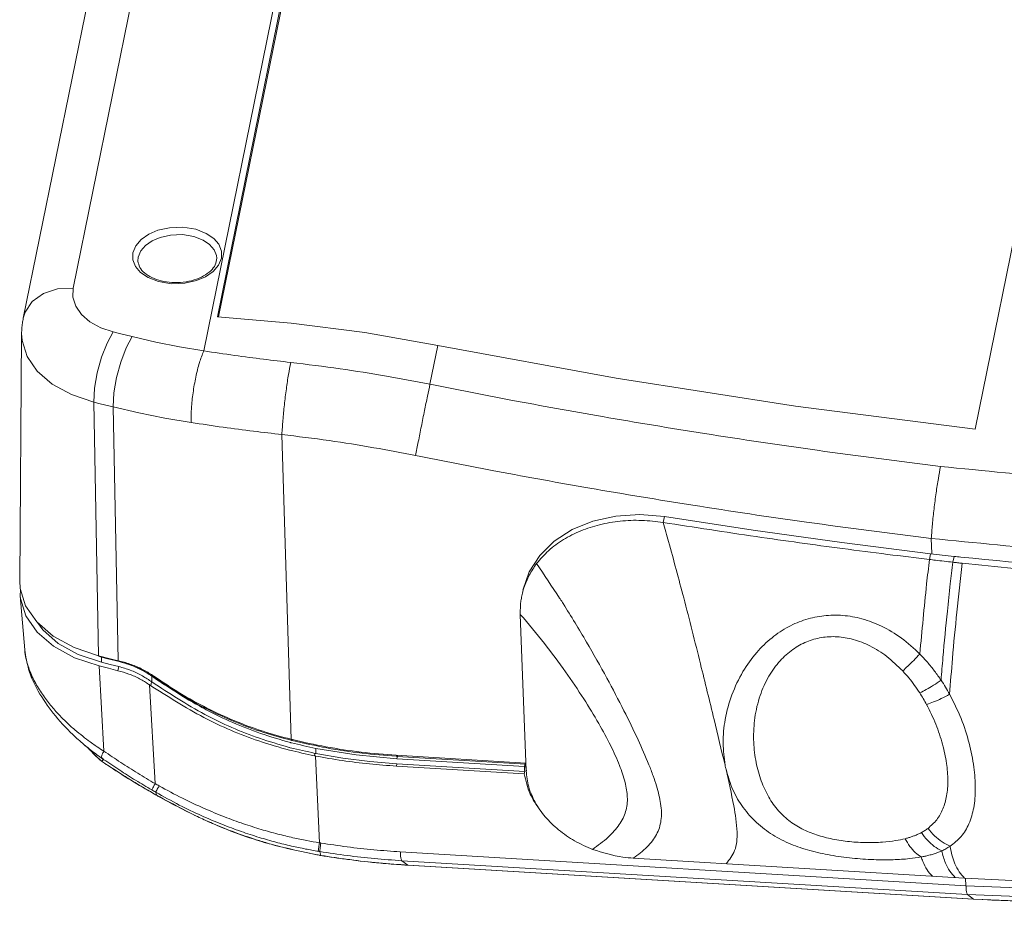
# Model space of a CAD drawing. Extents: x 438 to 2222, y -641 to 589.
# Drawn here: x 983 to 1058, y -499 to -431 of the extents above; entities that cross this region are included whole.
import ezdxf

# ---------------------------------------------------------------- set-up
doc = ezdxf.new("R2010")
doc.units = 0
doc.header["$LTSCALE"] = 30.734
doc.header["$MEASUREMENT"] = 0
doc.layers.get('0').update_dxf_attribs({"linetype": 'CONTINUOUS', "lineweight": 9})

msp = doc.modelspace()

# ---------------------------------------------------------------- linework, layer by layer
at = {"color": 7, "linetype": 'Continuous'}
for p, q in [((996.889, -456.269), (1009.535, -394.123)), ((997.931, -453.665), (1009.505, -396.79)), ((998.021, -453.683), (1009.52, -397.176)), ((986.952, -451.481), (997.913, -397.617)), ((983.148, -453.774), (994.109, -399.91)), ((1067.19, -405.349), (1055.616, -462.225)), ((997.876, -449.199), (997.876, -449.2)), ((995.442, -451.115), (994.429, -451.151)), ((982.877, -473.768), (983.025, -454.944)), ((1014.117, -458.81), (1014.719, -455.848)), ((988.89, -479.477), (988.526, -460.167)), ((989.998, -460.534), (990.369, -479.846)), ((1002.84, -462.63), (1003.551, -485.836)), ((1031.963, -468.884), (1031.873, -469.326)), ((1052.32, -471.7), (1052.284, -470.543)), ((1052.232, -471.702), (1052.142, -472.145)), ((1054.017, -471.911), (1053.927, -472.353)), ((982.878, -473.772), (982.914, -474.344)), ((982.947, -474.45), (982.92, -474.905)), ((983.261, -479.031), (982.92, -474.903)), ((1021.437, -488.225), (1020.993, -476.321)), ((987.026, -478.847), (988.89, -479.477)), ((987.055, -479.62), (988.919, -480.249)), ((987.337, -479.365), (989.111, -479.964)), ((988.881, -479.505), (989.096, -479.578)), ((988.89, -479.477), (989.876, -479.724)), ((989.111, -479.964), (989.096, -479.578)), ((989.096, -479.578), (989.579, -479.699)), ((989.521, -479.684), (990.546, -479.939)), ((989.876, -479.724), (990.602, -479.903)), ((988.919, -480.249), (989.287, -486.733)), ((989.111, -479.964), (989.768, -480.129)), ((989.768, -480.129), (990.427, -480.293)), ((990.362, -480.61), (990.427, -480.293)), ((990.571, -479.903), (990.572, -479.946)), ((992.932, -481.018), (992.948, -481.468)), ((993.058, -481.107), (993.072, -481.039)), ((993.193, -489.208), (992.773, -481.693)), ((992.863, -481.751), (992.924, -481.451)), ((987.769, -486.234), (987.764, -486.23)), ((1003.625, -485.834), (1003.628, -485.928)), ((1005.421, -486.529), (1005.436, -486.921)), ((988.32, -486.746), (988.336, -486.762)), ((1005.313, -487.089), (1005.35, -486.904)), ((1005.398, -487.105), (1005.692, -493.709)), ((1021.415, -487.641), (1011.549, -487.049)), ((1011.639, -487.067), (1011.588, -487.314)), ((1011.626, -487.13), (1021.418, -487.718)), ((989.109, -487.502), (989.287, -487.379)), ((989.11, -487.502), (989.113, -487.508)), ((1009.542, -487.531), (1011.603, -487.701)), ((1011.568, -487.873), (1011.603, -487.701)), ((1021.297, -488.457), (1011.568, -487.873)), ((1011.588, -487.314), (1021.303, -487.897)), ((1011.603, -487.701), (1021.333, -488.285)), ((1021.354, -487.645), (1021.303, -487.897)), ((1021.367, -487.715), (1021.458, -488.221)), ((1021.333, -488.285), (1021.297, -488.457)), ((1021.319, -488.155), (1021.333, -488.285)), ((993.237, -489.862), (993.294, -490.088)), ((993.294, -490.088), (993.297, -490.091)), ((1005.732, -494.379), (1005.797, -494.674)), ((1005.797, -494.674), (1005.8, -494.679)), ((1054.926, -496.985), (1011.858, -494.4)), ((1011.976, -495.073), (1012.442, -495.413)), ((1055.042, -497.658), (1011.976, -495.073)), ((1012.442, -495.413), (1012.459, -495.419)), ((1012.442, -495.413), (1055.502, -497.997)), ((1012.459, -495.419), (1055.519, -498.004)), ((1054.824, -496.397), (1029.598, -494.883)), ((1054.926, -496.985), (1054.9, -496.394)), ((1055.502, -497.997), (1055.042, -497.658)), ((1055.502, -497.997), (1055.519, -498.004))]:
    msp.add_line(p, q, dxfattribs=at)
for points in [[(991.697, -449.852), (991.493, -449.339), (991.498, -448.792), (991.72, -448.257), (992.135, -447.78), (992.699, -447.39), (993.404, -447.088), (994.291, -446.89), (995.304, -446.854)], [(991.88, -449.424), (991.906, -449.125), (992.102, -448.654), (992.468, -448.233), (992.965, -447.889), (993.585, -447.624), (994.366, -447.448), (995.264, -447.416)], [(995.264, -447.416), (996.129, -447.554), (996.837, -447.827), (997.337, -448.168), (997.675, -448.564), (997.855, -449.016), (997.876, -449.199)], [(995.304, -446.854), (996.279, -447.009), (997.083, -447.318), (997.652, -447.705), (998.036, -448.154), (998.24, -448.667), (998.235, -449.214)], [(998.235, -449.214), (998.013, -449.748), (997.598, -450.225), (997.034, -450.616), (996.329, -450.917), (995.442, -451.115)], [(994.429, -451.151), (993.454, -450.996), (992.65, -450.687), (992.081, -450.3), (991.697, -449.852)], [(983.148, -453.774), (983.293, -453.311), (983.839, -452.514), (984.688, -451.909), (985.759, -451.554), (986.952, -451.481)], [(990.002, -454.821), (989.045, -454.498), (988.224, -454.049), (987.579, -453.495), (987.14, -452.862), (986.928, -452.179), (986.952, -451.481)], [(997.931, -453.665), (1003.543, -454.148), (1009.145, -454.876), (1014.719, -455.848)], [(988.526, -460.167), (986.821, -459.59), (985.362, -458.792), (984.216, -457.808), (983.436, -456.684), (983.059, -455.471), (983.025, -454.944)], [(988.526, -460.167), (988.582, -459.102), (988.782, -457.926), (989.108, -456.749), (989.527, -455.681), (990.002, -454.821)], [(991.446, -455.181), (990.483, -454.942), (990.002, -454.821)], [(989.998, -460.534), (990.053, -459.469), (990.249, -458.292), (990.568, -457.113), (990.979, -456.043), (991.446, -455.181)], [(996.889, -456.269), (995.048, -455.956), (993.233, -455.593), (991.446, -455.181)], [(1014.719, -455.848), (1028.305, -458.336), (1041.943, -460.462), (1055.616, -462.225)], [(989.998, -460.534), (989.016, -460.29), (988.526, -460.167)], [(995.924, -461.718), (993.919, -461.378), (991.944, -460.983), (989.998, -460.534)], [(1031.963, -468.884), (1030.095, -468.725), (1028.259, -468.84), (1026.521, -469.227), (1024.941, -469.87), (1023.575, -470.748), (1022.473, -471.829)], [(1031.963, -468.884), (1038.711, -469.911), (1045.468, -470.851), (1052.232, -471.702)], [(1022.473, -471.829), (1021.673, -473.074), (1021.196, -474.48)], [(982.914, -474.344), (983.327, -475.669), (984.179, -476.898), (985.432, -477.974), (987.026, -478.847)], [(982.92, -474.905), (982.943, -475.117), (983.356, -476.442), (984.208, -477.671), (985.46, -478.747), (987.055, -479.62)], [(984.238, -476.949), (984.627, -477.511), (985.819, -478.534), (987.337, -479.365)], [(988.919, -480.249), (989.64, -480.43), (990.362, -480.61)], [(1011.588, -487.314), (1008.497, -487.025), (1005.421, -486.529)], [(1005.436, -486.921), (1007.484, -487.271), (1009.542, -487.531)], [(1021.303, -487.897), (1021.309, -488.026), (1021.319, -488.155)], [(1122.375, -497.196), (1099.849, -497.933), (1077.336, -497.862), (1054.926, -496.985)], [(1122.396, -497.868), (1099.896, -498.604), (1077.418, -498.533), (1055.042, -497.658)], [(1055.502, -497.997), (1077.721, -498.866), (1100.026, -498.936), (1122.346, -498.206)]]:
    msp.add_lwpolyline(points, dxfattribs=at)
for points, knots in [([(994.465, -451.061), (994.191, -451.031), (993.666, -450.974), (992.955, -450.724), (992.397, -450.378), (991.986, -449.946), (991.914, -449.592), (991.88, -449.424)], [0, 0, 0, 0, 0.8252, 1.580055, 2.235202, 2.792474, 3.299125, 3.299125, 3.299125, 3.299125]), ([(997.876, -449.2), (997.853, -449.374), (997.805, -449.74), (997.413, -450.208), (996.864, -450.6), (996.15, -450.892), (995.331, -451.069), (994.756, -451.064), (994.465, -451.061)], [0, 0, 0, 0, 0.517366, 1.088048, 1.760398, 2.53605, 3.383389, 4.255397, 4.255397, 4.255397, 4.255397]), ([(983.148, -453.774), (983.124, -453.904), (983.077, -454.162), (983.036, -454.553), (983.028, -454.814), (983.025, -454.944)], [0, 0, 0, 0, 0.394535, 0.786947, 1.178202, 1.178202, 1.178202, 1.178202]), ([(995.924, -461.718), (995.927, -461.361), (995.934, -460.604), (996.065, -459.447), (996.271, -458.283), (996.529, -457.212), (996.776, -456.564), (996.889, -456.269)], [0, 0, 0, 0, 1.070793, 2.268422, 3.487174, 4.619013, 5.565657, 5.565657, 5.565657, 5.565657]), ([(1003.51, -457.144), (1002.822, -457.063), (1001.396, -456.896), (999.188, -456.607), (997.671, -456.384), (996.889, -456.269)], [0, 0, 0, 0, 2.078223, 4.306683, 6.678895, 6.678895, 6.678895, 6.678895]), ([(1002.84, -462.63), (1002.863, -462.274), (1002.912, -461.52), (1003.029, -460.363), (1003.172, -459.192), (1003.326, -458.116), (1003.453, -457.446), (1003.51, -457.144)], [0, 0, 0, 0, 1.069607, 2.268799, 3.486031, 4.608034, 5.530663, 5.530663, 5.530663, 5.530663]), ([(1014.117, -458.81), (1013.013, -458.597), (1010.737, -458.16), (1007.201, -457.598), (1004.763, -457.298), (1003.51, -457.144)], [0, 0, 0, 0, 3.371741, 6.951482, 10.739812, 10.739812, 10.739812, 10.739812]), ([(1013.022, -464.23), (1013.09, -463.881), (1013.234, -463.14), (1013.461, -462.001), (1013.694, -460.845), (1013.912, -459.779), (1014.053, -459.111), (1014.117, -458.81)], [0, 0, 0, 0, 1.066792, 2.265315, 3.4833, 4.606656, 5.530158, 5.530158, 5.530158, 5.530158]), ([(1052.982, -465.06), (1049.852, -464.664), (1043.852, -463.904), (1035.274, -462.618), (1027.503, -461.33), (1020.537, -460.075), (1016.169, -459.214), (1014.117, -458.81)], [0, 0, 0, 0, 9.466347, 18.142401, 26.019963, 33.097862, 39.374633, 39.374633, 39.374633, 39.374633]), ([(1152.447, -459.366), (1145.798, -460.782), (1132.592, -463.594), (1112.571, -466.073), (1092.637, -467.209), (1072.737, -467.019), (1059.572, -465.714), (1052.982, -465.06)], [0, 0, 0, 0, 20.386716, 40.491373, 60.442772, 80.258601, 100.116098, 100.116098, 100.116098, 100.116098]), ([(1002.84, -462.63), (1002.121, -462.548), (1000.631, -462.379), (998.325, -462.078), (996.741, -461.841), (995.924, -461.718)], [0, 0, 0, 0, 2.17062, 4.498069, 6.976393, 6.976393, 6.976393, 6.976393]), ([(1013.022, -464.23), (1011.963, -464.026), (1009.778, -463.606), (1006.383, -463.066), (1004.043, -462.778), (1002.84, -462.63)], [0, 0, 0, 0, 3.236722, 6.673414, 10.310176, 10.310176, 10.310176, 10.310176]), ([(1052.284, -470.543), (1049.12, -470.143), (1043.058, -469.375), (1034.391, -468.076), (1026.542, -466.776), (1019.507, -465.508), (1015.095, -464.639), (1013.022, -464.23)], [0, 0, 0, 0, 9.568584, 18.331447, 26.287818, 33.436517, 39.776017, 39.776017, 39.776017, 39.776017]), ([(1153.696, -464.853), (1146.917, -466.279), (1133.451, -469.111), (1113.041, -471.601), (1092.718, -472.736), (1072.428, -472.532), (1059.004, -471.206), (1052.284, -470.543)], [0, 0, 0, 0, 20.773979, 41.266472, 61.607013, 81.811776, 102.06001, 102.06001, 102.06001, 102.06001]), ([(1052.284, -470.543), (1052.311, -470.188), (1052.369, -469.434), (1052.494, -468.279), (1052.645, -467.109), (1052.804, -466.033), (1052.932, -465.363), (1052.99, -465.061)], [0, 0, 0, 0, 1.069178, 2.268242, 3.485552, 4.607731, 5.530489, 5.530489, 5.530489, 5.530489]), ([(1022.237, -472.456), (1022.528, -472.117), (1023.126, -471.419), (1024.278, -470.59), (1025.592, -469.927), (1027.05, -469.459), (1028.611, -469.193), (1030.24, -469.126), (1031.328, -469.26), (1031.873, -469.326)], [0, 0, 0, 0, 1.338221, 2.749736, 4.22164, 5.738054, 7.323588, 8.960856, 10.607635, 10.607635, 10.607635, 10.607635]), ([(1031.873, -469.326), (1034.234, -469.692), (1038.781, -470.396), (1044.476, -471.18), (1048.872, -471.749), (1051.077, -472.016), (1052.142, -472.145)], [0, 0, 0, 0, 7.167079, 13.802881, 17.246035, 20.46545, 20.46545, 20.46545, 20.46545]), ([(1032.282, -470.774), (1032.671, -472.203), (1033.514, -475.301), (1034.65, -479.826), (1035.691, -484.072), (1036.307, -486.643), (1036.583, -487.798)], [0, 0, 0, 0, 4.445383, 9.630547, 13.996592, 17.560574, 17.560574, 17.560574, 17.560574]), ([(1054.539, -471.969), (1059.383, -472.433), (1069.245, -473.378), (1084.2, -473.835), (1099.358, -473.545), (1114.512, -472.504), (1124.557, -471.156), (1129.574, -470.483)], [0, 0, 0, 0, 14.596477, 29.714876, 44.852771, 60.068228, 75.250565, 75.250565, 75.250565, 75.250565]), ([(1052.142, -472.145), (1052.071, -472.766), (1051.796, -475.161), (1051.578, -477.562), (1051.416, -479.34)], [0, 0, 0, 0, 1.875886, 7.23242, 7.23242, 7.23242, 7.23242]), ([(1052.142, -472.145), (1052.295, -472.163), (1052.89, -472.233), (1053.484, -472.302), (1053.927, -472.353)], [0, 0, 0, 0, 0.46066, 1.796326, 1.796326, 1.796326, 1.796326]), ([(1054.015, -471.911), (1053.718, -471.877), (1053.124, -471.808), (1052.53, -471.737), (1052.232, -471.702)], [0, 0, 0, 0, 0.896617, 1.794817, 1.794817, 1.794817, 1.794817]), ([(1121.735, -471.984), (1121.544, -472.008), (1121.177, -472.052), (1120.524, -472.13), (1119.776, -472.218), (1118.638, -472.348), (1117.226, -472.503), (1115.542, -472.678), (1113.327, -472.895), (1110.591, -473.14), (1106.295, -473.477), (1101.025, -473.803), (1092.773, -474.136), (1084.614, -474.206), (1077.518, -474.043), (1073.464, -473.886), (1070.103, -473.721), (1066.454, -473.495), (1061.196, -473.104), (1057.272, -472.702), (1054.649, -472.434)], [0, 0, 0, 0, 0.576914, 1.1089, 1.974373, 2.835411, 4.544545, 6.237039, 7.913629, 11.222029, 14.475667, 20.84241, 27.061707, 39.248257, 45.311579, 48.356566, 51.418349, 55.405129, 59.325159, 67.235841, 67.235841, 67.235841, 67.235841]), ([(1021.271, -474.293), (1021.392, -473.969), (1021.635, -473.316), (1022.035, -472.745), (1022.237, -472.456)], [0, 0, 0, 0, 1.032152, 2.082797, 2.082797, 2.082797, 2.082797]), ([(1054.649, -472.434), (1054.506, -473.674), (1054.229, -476.087), (1053.909, -479.413), (1053.751, -481.5), (1053.682, -482.41)], [0, 0, 0, 0, 3.745779, 7.284911, 10.02394, 10.02394, 10.02394, 10.02394]), ([(1053.735, -474), (1053.658, -474.693), (1053.453, -476.56), (1053.218, -479.004), (1053.077, -480.756), (1053.031, -481.33)], [0, 0, 0, 0, 2.091841, 5.635273, 7.364669, 7.364669, 7.364669, 7.364669]), ([(1020.993, -476.321), (1020.994, -475.977), (1020.997, -475.506), (1021.083, -475.045), (1021.106, -474.921)], [0, 0, 0, 0, 1.029867, 1.407051, 1.407051, 1.407051, 1.407051]), ([(1024.029, -475.148), (1024.105, -475.267), (1024.795, -476.351), (1026.002, -478.346), (1027.541, -481.068), (1028.845, -483.546), (1029.92, -485.744), (1030.649, -487.403), (1031.102, -488.584), (1031.361, -489.356), (1031.556, -490.061), (1031.691, -490.735), (1031.753, -491.379), (1031.724, -491.999), (1031.598, -492.567), (1031.375, -493.091), (1031.06, -493.58), (1030.501, -494.225), (1029.967, -494.614), (1029.598, -494.883)], [0, 0, 0, 0, 0.425887, 3.854165, 6.993227, 9.803419, 12.254254, 14.334768, 15.235761, 16.047913, 16.776734, 17.428957, 18.106508, 18.715239, 19.283219, 19.840668, 20.414947, 21.023551, 22.388086, 22.388086, 22.388086, 22.388086]), ([(1020.993, -476.321), (1021.617, -477.054), (1022.825, -478.471), (1024.417, -480.633), (1025.791, -482.667), (1026.934, -484.545), (1027.85, -486.234), (1028.533, -487.725), (1028.924, -488.857), (1029.095, -489.668), (1029.155, -490.234), (1029.139, -490.79), (1029.028, -491.339), (1028.823, -491.855), (1028.528, -492.348), (1028.146, -492.827), (1027.494, -493.488), (1026.91, -493.916), (1026.503, -494.214)], [0, 0, 0, 0, 2.887601, 5.584117, 8.048316, 10.252103, 12.174305, 13.810091, 15.168529, 15.75642, 16.293529, 16.871365, 17.418977, 17.963036, 18.528844, 19.136642, 19.79778, 21.306163, 21.306163, 21.306163, 21.306163]), ([(1051.416, -479.34), (1050.96, -478.918), (1050.076, -478.097), (1048.571, -477.204), (1047.058, -476.626), (1045.567, -476.361), (1044.117, -476.381), (1042.717, -476.673), (1041.373, -477.236), (1040.1, -478.085), (1038.918, -479.237), (1037.875, -480.698), (1037.055, -482.419), (1036.554, -484.263), (1036.374, -486.083), (1036.515, -487.242), (1036.583, -487.797)], [0, 0, 0, 0, 1.860406, 3.610957, 5.209364, 6.69807, 8.126459, 9.531703, 10.96347, 12.471611, 14.0962, 15.887435, 17.829888, 19.780478, 21.597605, 23.27354, 23.27354, 23.27354, 23.27354]), ([(1050.111, -480.63), (1049.72, -480.248), (1048.966, -479.51), (1047.678, -478.706), (1046.389, -478.198), (1045.131, -477.985), (1043.921, -478.047), (1042.77, -478.375), (1041.691, -478.973), (1040.705, -479.858), (1039.849, -481.05), (1039.192, -482.522), (1038.809, -484.165), (1038.718, -485.827), (1038.871, -487.394), (1039.235, -488.825), (1039.791, -490.083), (1040.501, -491.177), (1041.124, -491.738), (1041.429, -492.012)], [0, 0, 0, 0, 1.636633, 3.157569, 4.519122, 5.768898, 6.956331, 8.123246, 9.329032, 10.626372, 12.065438, 13.698538, 15.429181, 17.098439, 18.669834, 20.137472, 21.505227, 22.785392, 24.011053, 24.011053, 24.011053, 24.011053]), ([(983.261, -479.03), (983.34, -479.526), (983.515, -480.624), (984.286, -482.254), (985.43, -483.922), (986.644, -485.248), (987.482, -485.982), (987.764, -486.23)], [0, 0, 0, 0, 1.501119, 3.322015, 5.344225, 7.562298, 8.688111, 8.688111, 8.688111, 8.688111]), ([(987.673, -485.603), (987.47, -485.439), (987.049, -485.099), (986.422, -484.528), (985.778, -483.877), (985.131, -483.133), (984.504, -482.286), (983.934, -481.328), (983.476, -480.253), (983.298, -479.459), (983.262, -479.044), (983.261, -479.031)], [0, 0, 0, 0, 0.780355, 1.625848, 2.5405, 3.526397, 4.581279, 5.697313, 6.865046, 8.073926, 8.114537, 8.114537, 8.114537, 8.114537]), ([(1051.416, -479.34), (1051.26, -479.502), (1050.96, -479.812), (1050.526, -480.243), (1050.243, -480.507), (1050.111, -480.63)], [0, 0, 0, 0, 0.674697, 1.293184, 1.835674, 1.835674, 1.835674, 1.835674]), ([(1053.031, -481.341), (1052.869, -481.108), (1052.543, -480.638), (1052.005, -479.968), (1051.612, -479.549), (1051.416, -479.34)], [0, 0, 0, 0, 0.850385, 1.715688, 2.574458, 2.574458, 2.574458, 2.574458]), ([(990.427, -480.293), (990.719, -480.378), (991.308, -480.549), (992.126, -480.93), (992.624, -481.253), (992.862, -481.408)], [0, 0, 0, 0, 0.911081, 1.840023, 2.691761, 2.691761, 2.691761, 2.691761]), ([(990.572, -479.946), (990.863, -480.031), (991.45, -480.203), (992.288, -480.588), (992.804, -480.921), (993.062, -481.088)], [0, 0, 0, 0, 0.909219, 1.832649, 2.752494, 2.752494, 2.752494, 2.752494]), ([(990.602, -479.903), (990.898, -479.987), (991.495, -480.157), (992.334, -480.539), (992.848, -480.867), (993.099, -481.028)], [0, 0, 0, 0, 0.922805, 1.8605, 2.751779, 2.751779, 2.751779, 2.751779]), ([(991.386, -480.205), (991.381, -480.203), (991.249, -480.152), (991.114, -480.107), (990.985, -480.064)], [0, 0, 0, 0, 0.0148813, 0.4252999, 0.4252999, 0.4252999, 0.4252999]), ([(992.932, -481.018), (992.684, -480.859), (992.192, -480.543), (991.653, -480.317), (991.386, -480.205)], [0, 0, 0, 0, 0.881955, 1.749662, 1.749662, 1.749662, 1.749662]), ([(992.72, -481.654), (992.486, -481.509), (992, -481.208), (991.209, -480.853), (990.643, -480.69), (990.362, -480.61)], [0, 0, 0, 0, 0.823474, 1.713671, 2.589295, 2.589295, 2.589295, 2.589295]), ([(1003.532, -485.904), (1002.836, -485.717), (1001.391, -485.329), (999.247, -484.528), (997.103, -483.544), (995.036, -482.412), (993.736, -481.541), (993.095, -481.111)], [0, 0, 0, 0, 2.159626, 4.487901, 6.855501, 9.232821, 11.547404, 11.547404, 11.547404, 11.547404]), ([(993.134, -481.052), (993.777, -481.483), (995.07, -482.351), (997.12, -483.475), (999.234, -484.447), (1001.37, -485.249), (1002.818, -485.639), (1003.527, -485.83)], [0, 0, 0, 0, 2.322608, 4.668234, 7.004465, 9.301152, 11.501522, 11.501522, 11.501522, 11.501522]), ([(1051.408, -482.301), (1051.279, -482.108), (1051.018, -481.718), (1050.586, -481.159), (1050.269, -480.806), (1050.111, -480.63)], [0, 0, 0, 0, 0.694026, 1.407636, 2.117194, 2.117194, 2.117194, 2.117194]), ([(1003.431, -486.664), (1002.645, -486.44), (1000.402, -485.799), (996.757, -484.246), (994.126, -482.56), (992.773, -481.693)], [0, 0, 0, 0, 2.451349, 6.998449, 11.815119, 11.815119, 11.815119, 11.815119]), ([(992.948, -481.468), (994.268, -482.332), (996.856, -484.027), (1000.43, -485.58), (1002.634, -486.227), (1003.384, -486.448)], [0, 0, 0, 0, 4.725601, 9.270729, 11.616781, 11.616781, 11.616781, 11.616781]), ([(1053.031, -481.341), (1052.837, -481.47), (1052.467, -481.717), (1051.928, -482.041), (1051.575, -482.221), (1051.411, -482.305)], [0, 0, 0, 0, 0.697952, 1.333702, 1.88632, 1.88632, 1.88632, 1.88632]), ([(1053.682, -482.404), (1053.579, -482.221), (1053.375, -481.858), (1053.149, -481.51), (1053.036, -481.337)], [0, 0, 0, 0, 0.630595, 1.24717, 1.24717, 1.24717, 1.24717]), ([(1051.931, -483.188), (1051.847, -483.035), (1051.681, -482.734), (1051.498, -482.444), (1051.408, -482.301)], [0, 0, 0, 0, 0.523218, 1.03033, 1.03033, 1.03033, 1.03033]), ([(1053.682, -482.404), (1053.473, -482.515), (1053.072, -482.726), (1052.488, -482.991), (1052.106, -483.123), (1051.929, -483.184)], [0, 0, 0, 0, 0.711286, 1.358955, 1.921907, 1.921907, 1.921907, 1.921907]), ([(1053.715, -493.979), (1054.01, -493.747), (1054.608, -493.279), (1055.216, -492.244), (1055.571, -490.998), (1055.677, -489.534), (1055.555, -487.88), (1055.191, -486.081), (1054.592, -484.209), (1053.986, -483.011), (1053.679, -482.406)], [0, 0, 0, 0, 1.11841, 2.258826, 3.52652, 4.98267, 6.638033, 8.487692, 10.478168, 12.511082, 12.511082, 12.511082, 12.511082]), ([(1003.484, -486.082), (1002.726, -485.86), (1000.525, -485.218), (997.945, -484.083), (996.191, -483.096), (995.747, -482.846)], [0, 0, 0, 0, 2.369976, 6.877475, 8.407339, 8.407339, 8.407339, 8.407339]), ([(1052.036, -492.614), (1052.27, -492.406), (1052.742, -491.986), (1053.215, -491.117), (1053.497, -490.1), (1053.574, -488.925), (1053.463, -487.606), (1053.156, -486.166), (1052.661, -484.659), (1052.177, -483.683), (1051.931, -483.188)], [0, 0, 0, 0, 0.930834, 1.884215, 2.917954, 4.077326, 5.397297, 6.876698, 8.485576, 10.141624, 10.141624, 10.141624, 10.141624]), ([(987.769, -486.234), (987.837, -486.292), (987.985, -486.418), (988.169, -486.589), (988.281, -486.705), (988.321, -486.746)], [0, 0, 0, 0, 0.2686438, 0.5830538, 0.7525997, 0.7525997, 0.7525997, 0.7525997]), ([(989.293, -487.385), (989.152, -487.287), (988.855, -487.084), (988.402, -486.746), (988.037, -486.458), (987.824, -486.28), (987.769, -486.234)], [0, 0, 0, 0, 0.515274, 1.079297, 1.695711, 1.910463, 1.910463, 1.910463, 1.910463]), ([(989.287, -486.733), (989.119, -486.626), (988.897, -486.486), (988.68, -486.339), (988.628, -486.303)], [0, 0, 0, 0, 0.5978736, 0.7868351, 0.7868351, 0.7868351, 0.7868351]), ([(1011.543, -487.125), (1010.675, -487.056), (1008.91, -486.916), (1006.265, -486.518), (1004.507, -486.125), (1003.628, -485.928)], [0, 0, 0, 0, 2.610738, 5.310256, 8.014073, 8.014073, 8.014073, 8.014073]), ([(1003.642, -485.859), (1004.492, -486.049), (1006.219, -486.437), (1008.86, -486.839), (1010.654, -486.979), (1011.549, -487.049)], [0, 0, 0, 0, 2.610235, 5.310477, 8.005433, 8.005433, 8.005433, 8.005433]), ([(988.336, -486.762), (988.41, -486.839), (988.658, -487.098), (988.925, -487.338), (989.112, -487.507)], [0, 0, 0, 0, 0.319152, 1.075944, 1.075944, 1.075944, 1.075944]), ([(988.336, -486.762), (988.403, -486.832), (988.65, -487.09), (988.916, -487.329), (989.11, -487.502)], [0, 0, 0, 0, 0.292197, 1.07093, 1.07093, 1.07093, 1.07093]), ([(989.293, -487.385), (989.252, -487.352), (989.183, -487.296), (989.097, -487.195), (989.13, -487.091), (989.163, -486.988), (989.221, -486.865), (989.264, -486.779), (989.287, -486.733)], [0, 0, 0, 0, 0.1620071, 0.2729259, 0.3570415, 0.4683913, 0.6044575, 0.7593507, 0.7593507, 0.7593507, 0.7593507]), ([(993.193, -489.208), (992.751, -488.947), (991.867, -488.424), (990.564, -487.6), (989.713, -487.023), (989.287, -486.735)], [0, 0, 0, 0, 1.5394, 3.081753, 4.623953, 4.623953, 4.623953, 4.623953]), ([(1005.398, -487.105), (1005.384, -487.102), (1005.355, -487.097), (1005.327, -487.091), (1005.313, -487.089)], [0, 0, 0, 0, 0.04373838, 0.08748321, 0.08748321, 0.08748321, 0.08748321]), ([(1005.35, -486.904), (1005.364, -486.907), (1005.393, -486.912), (1005.422, -486.918), (1005.436, -486.921)], [0, 0, 0, 0, 0.04374345, 0.08747982, 0.08747982, 0.08747982, 0.08747982]), ([(1005.398, -487.105), (1006.081, -487.225), (1007.444, -487.466), (1009.503, -487.722), (1010.88, -487.823), (1011.568, -487.873)], [0, 0, 0, 0, 2.077819, 4.152424, 6.220701, 6.220701, 6.220701, 6.220701]), ([(989.176, -487.549), (989.566, -487.807), (990.498, -488.423), (991.825, -489.242), (992.77, -489.788), (993.152, -490.009)], [0, 0, 0, 0, 1.401986, 3.352485, 4.676171, 4.676171, 4.676171, 4.676171]), ([(992.939, -489.689), (992.527, -489.445), (991.703, -488.956), (990.488, -488.187), (989.692, -487.652), (989.294, -487.384)], [0, 0, 0, 0, 1.435957, 2.874078, 4.313317, 4.313317, 4.313317, 4.313317]), ([(1036.583, -487.797), (1036.597, -487.854), (1036.624, -487.961), (1036.647, -488.069), (1036.658, -488.119)], [0, 0, 0, 0, 0.1758384, 0.3303445, 0.3303445, 0.3303445, 0.3303445]), ([(990.921, -488.676), (991.007, -488.73), (991.178, -488.837), (991.35, -488.942), (991.436, -488.995)], [0, 0, 0, 0, 0.3033013, 0.6059159, 0.6059159, 0.6059159, 0.6059159]), ([(1021.297, -488.457), (1021.41, -488.985), (1021.57, -489.729), (1021.942, -490.388), (1022.05, -490.579)], [0, 0, 0, 0, 1.604523, 2.260701, 2.260701, 2.260701, 2.260701]), ([(1026.503, -494.214), (1026.037, -494.012), (1025.116, -493.612), (1023.898, -492.765), (1022.875, -491.778), (1022.102, -490.666), (1021.577, -489.473), (1021.483, -488.635), (1021.437, -488.225)], [0, 0, 0, 0, 1.521149, 3.006708, 4.422837, 5.763322, 7.050414, 8.280949, 8.280949, 8.280949, 8.280949]), ([(1036.658, -488.119), (1036.811, -488.652), (1037.108, -489.686), (1037.928, -491.057), (1038.959, -492.211), (1040.186, -493.148), (1041.57, -493.845), (1043.058, -494.336), (1044.628, -494.675), (1046.252, -494.896), (1047.85, -495.007), (1049.306, -495.012), (1050.513, -494.947), (1051.216, -494.838), (1051.514, -494.792)], [0, 0, 0, 0, 1.656176, 3.217048, 4.741842, 6.277637, 7.818903, 9.367168, 10.967687, 12.631362, 14.280523, 15.768547, 16.997921, 17.901514, 17.901514, 17.901514, 17.901514]), ([(1036.662, -488.136), (1036.868, -489.058), (1037.221, -490.636), (1037.546, -492.681), (1037.464, -494.289), (1036.917, -494.989), (1036.669, -495.307)], [0, 0, 0, 0, 2.828166, 4.839891, 6.260204, 7.448472, 7.448472, 7.448472, 7.448472]), ([(992.939, -489.689), (992.949, -489.666), (992.983, -489.586), (993.072, -489.428), (993.148, -489.291), (993.193, -489.208)], [0, 0, 0, 0, 0.0753387, 0.2602912, 0.5445133, 0.5445133, 0.5445133, 0.5445133]), ([(993.493, -489.377), (993.443, -489.349), (993.343, -489.293), (993.243, -489.236), (993.193, -489.208)], [0, 0, 0, 0, 0.1719349, 0.3444863, 0.3444863, 0.3444863, 0.3444863]), ([(993.237, -489.862), (993.247, -489.839), (993.283, -489.759), (993.372, -489.599), (993.448, -489.461), (993.494, -489.378)], [0, 0, 0, 0, 0.0755928, 0.2617844, 0.548008, 0.548008, 0.548008, 0.548008]), ([(1005.692, -493.709), (1005.375, -493.655), (1004.703, -493.54), (1003.647, -493.319), (1002.487, -493.04), (1001.227, -492.689), (999.871, -492.256), (998.421, -491.727), (996.87, -491.083), (995.206, -490.308), (994.082, -489.697), (993.493, -489.377)], [0, 0, 0, 0, 0.96484, 2.043639, 3.236631, 4.544026, 5.966082, 7.504828, 9.174601, 11.001542, 13.010888, 13.010888, 13.010888, 13.010888]), ([(993.237, -489.862), (993.187, -489.833), (993.088, -489.776), (992.989, -489.718), (992.939, -489.689)], [0, 0, 0, 0, 0.1724113, 0.3447246, 0.3447246, 0.3447246, 0.3447246]), ([(1005.615, -494.36), (1005.292, -494.303), (1004.608, -494.183), (1003.533, -493.953), (1002.353, -493.662), (1001.073, -493.296), (999.696, -492.846), (998.224, -492.296), (996.653, -491.628), (994.968, -490.824), (993.832, -490.193), (993.237, -489.862)], [0, 0, 0, 0, 0.983191, 2.08222, 3.297251, 4.628447, 6.076291, 7.642431, 9.340641, 11.197443, 13.239057, 13.239057, 13.239057, 13.239057]), ([(993.297, -490.091), (994.62, -490.802), (997.342, -492.265), (1001.512, -493.79), (1004.368, -494.385), (1005.669, -494.656)], [0, 0, 0, 0, 4.502912, 9.265756, 13.249243, 13.249243, 13.249243, 13.249243]), ([(993.406, -490.152), (994.395, -490.696), (995.551, -491.331), (996.75, -491.877), (996.922, -491.955)], [0, 0, 0, 0, 3.384756, 3.952099, 3.952099, 3.952099, 3.952099]), ([(997.94, -492.396), (998.43, -492.594), (999.469, -493.014), (1000.535, -493.362), (1001.099, -493.546)], [0, 0, 0, 0, 1.583633, 3.362126, 3.362126, 3.362126, 3.362126]), ([(1041.429, -492.012), (1041.759, -492.24), (1042.42, -492.696), (1043.564, -493.137), (1044.781, -493.452), (1046.064, -493.64), (1047.34, -493.715), (1048.512, -493.682), (1049.487, -493.578), (1050.052, -493.452), (1050.292, -493.399)], [0, 0, 0, 0, 1.198945, 2.402035, 3.653297, 4.966457, 6.283489, 7.483314, 8.481901, 9.218781, 9.218781, 9.218781, 9.218781]), ([(1050.292, -493.399), (1050.369, -493.378), (1050.528, -493.336), (1050.769, -493.261), (1051.019, -493.171), (1051.276, -493.065), (1051.444, -492.979), (1051.53, -492.935)], [0, 0, 0, 0, 0.23904, 0.492272, 0.758288, 1.035983, 1.325163, 1.325163, 1.325163, 1.325163]), ([(1051.53, -492.935), (1051.617, -492.887), (1051.792, -492.79), (1051.954, -492.673), (1052.036, -492.614)], [0, 0, 0, 0, 0.2965319, 0.6000849, 0.6000849, 0.6000849, 0.6000849]), ([(1053.076, -494.328), (1052.884, -494.22), (1052.488, -493.996), (1051.967, -493.517), (1051.678, -493.133), (1051.53, -492.935)], [0, 0, 0, 0, 0.659449, 1.361896, 2.101186, 2.101186, 2.101186, 2.101186]), ([(1053.715, -493.979), (1053.508, -493.872), (1053.084, -493.654), (1052.517, -493.187), (1052.198, -492.807), (1052.036, -492.614)], [0, 0, 0, 0, 0.696839, 1.427198, 2.183448, 2.183448, 2.183448, 2.183448]), ([(1002.144, -493.856), (1002.273, -493.892), (1003.35, -494.19), (1004.446, -494.411), (1005.41, -494.606)], [0, 0, 0, 0, 0.402328, 3.351692, 3.351692, 3.351692, 3.351692]), ([(1005.615, -494.36), (1005.616, -494.326), (1005.62, -494.219), (1005.651, -494.002), (1005.677, -493.819), (1005.692, -493.709)], [0, 0, 0, 0, 0.0999683, 0.3231889, 0.6554112, 0.6554112, 0.6554112, 0.6554112]), ([(1005.8, -493.727), (1005.782, -493.724), (1005.746, -493.718), (1005.71, -493.712), (1005.692, -493.709)], [0, 0, 0, 0, 0.0542969, 0.1100876, 0.1100876, 0.1100876, 0.1100876]), ([(1005.732, -494.379), (1005.732, -494.345), (1005.734, -494.238), (1005.764, -494.02), (1005.787, -493.837), (1005.802, -493.727)], [0, 0, 0, 0, 0.1002687, 0.3235981, 0.6558291, 0.6558291, 0.6558291, 0.6558291]), ([(1011.858, -494.4), (1011.184, -494.353), (1009.834, -494.258), (1007.813, -494.033), (1006.472, -493.829), (1005.8, -493.727)], [0, 0, 0, 0, 2.028009, 4.060134, 6.097317, 6.097317, 6.097317, 6.097317]), ([(1051.514, -494.792), (1051.359, -494.684), (1051.033, -494.457), (1050.625, -493.975), (1050.406, -493.597), (1050.292, -493.399)], [0, 0, 0, 0, 0.562282, 1.187974, 1.873709, 1.873709, 1.873709, 1.873709]), ([(1053.076, -494.328), (1053.185, -494.277), (1053.404, -494.174), (1053.61, -494.044), (1053.714, -493.978)], [0, 0, 0, 0, 0.3604505, 0.7282057, 0.7282057, 0.7282057, 0.7282057]), ([(1053.715, -493.979), (1053.766, -494.226), (1053.858, -494.676), (1054.088, -495.331), (1054.374, -495.923), (1054.68, -496.246), (1054.824, -496.397)], [0, 0, 0, 0, 0.756892, 1.375823, 2.081469, 2.704378, 2.704378, 2.704378, 2.704378]), ([(1005.732, -494.379), (1005.712, -494.376), (1005.673, -494.369), (1005.634, -494.363), (1005.615, -494.36)], [0, 0, 0, 0, 0.0591958, 0.1183922, 0.1183922, 0.1183922, 0.1183922]), ([(1011.976, -495.073), (1011.281, -495.024), (1009.889, -494.926), (1007.806, -494.694), (1006.424, -494.484), (1005.732, -494.379)], [0, 0, 0, 0, 2.090487, 4.184973, 6.285052, 6.285052, 6.285052, 6.285052]), ([(1005.797, -494.674), (1006.533, -494.786), (1008.004, -495.01), (1010.221, -495.257), (1011.702, -495.361), (1012.442, -495.413)], [0, 0, 0, 0, 2.234139, 4.463545, 6.688211, 6.688211, 6.688211, 6.688211]), ([(1005.8, -494.679), (1006.482, -494.783), (1007.999, -495.015), (1010.052, -495.244), (1011.423, -495.347), (1011.952, -495.387)], [0, 0, 0, 0, 2.069387, 4.603419, 6.194748, 6.194748, 6.194748, 6.194748]), ([(1011.976, -495.073), (1011.957, -495.038), (1011.9, -494.935), (1011.88, -494.7), (1011.866, -494.512), (1011.858, -494.4)], [0, 0, 0, 0, 0.1187059, 0.3513807, 0.6892962, 0.6892962, 0.6892962, 0.6892962]), ([(1029.598, -494.883), (1029.333, -494.862), (1028.277, -494.778), (1027.263, -494.456), (1026.503, -494.214)], [0, 0, 0, 0, 0.795048, 3.173081, 3.173081, 3.173081, 3.173081]), ([(1051.514, -494.792), (1051.611, -494.773), (1051.811, -494.735), (1052.115, -494.662), (1052.43, -494.573), (1052.754, -494.465), (1052.968, -494.375), (1053.076, -494.329)], [0, 0, 0, 0, 0.296956, 0.610439, 0.938498, 1.27957, 1.633397, 1.633397, 1.633397, 1.633397]), ([(1053.076, -494.328), (1053.162, -494.639), (1053.31, -495.178), (1053.655, -495.875), (1053.961, -496.201), (1054.105, -496.354)], [0, 0, 0, 0, 0.967216, 1.675848, 2.30291, 2.30291, 2.30291, 2.30291]), ([(1051.514, -494.792), (1051.554, -494.904), (1051.673, -495.24), (1051.922, -495.758), (1052.224, -496.093), (1052.366, -496.249)], [0, 0, 0, 0, 0.357109, 1.07111, 1.703144, 1.703144, 1.703144, 1.703144]), ([(1122.425, -496.606), (1122.28, -496.613), (1121.988, -496.628), (1121.437, -496.655), (1120.77, -496.688), (1119.73, -496.737), (1118.429, -496.796), (1116.867, -496.864), (1114.782, -496.948), (1112.172, -497.045), (1107.988, -497.178), (1102.748, -497.306), (1094.353, -497.427), (1085.956, -497.423), (1078.612, -497.308), (1074.423, -497.211), (1070.956, -497.114), (1067.163, -496.984), (1061.675, -496.764), (1057.564, -496.544), (1054.824, -496.397)], [0, 0, 0, 0, 0.43564, 0.876279, 1.656686, 2.437403, 3.999758, 5.563329, 7.128095, 10.261142, 13.398757, 19.686143, 25.984369, 38.585881, 44.876661, 48.018059, 51.156567, 55.282135, 59.403049, 67.633419, 67.633419, 67.633419, 67.633419]), ([(1055.042, -497.658), (1055.023, -497.623), (1054.966, -497.519), (1054.947, -497.285), (1054.934, -497.097), (1054.926, -496.985)], [0, 0, 0, 0, 0.1184908, 0.3510654, 0.6889227, 0.6889227, 0.6889227, 0.6889227]), ([(1055.519, -498.004), (1062.921, -498.347), (1077.749, -499.034), (1100.044, -499.101), (1114.907, -498.509), (1122.344, -498.213)], [0, 0, 0, 0, 22.230313, 44.528917, 66.853855, 66.853855, 66.853855, 66.853855])]:
    msp.add_open_spline(points, degree=3, knots=knots, dxfattribs=at)
for points in [[(1031.873, -469.326), (1032.009, -469.809), (1032.146, -470.291), (1032.282, -470.774)], [(1054.015, -471.911), (1054.19, -471.93), (1054.364, -471.95), (1054.539, -471.969)], [(1022.237, -472.456), (1022.82, -473.331), (1023.402, -474.205), (1023.985, -475.079)], [(1053.927, -472.353), (1053.863, -472.902), (1053.799, -473.451), (1053.735, -474)], [(1053.927, -472.353), (1054.048, -472.367), (1054.17, -472.381), (1054.292, -472.394)], [(1054.292, -472.394), (1054.411, -472.407), (1054.53, -472.421), (1054.649, -472.434)], [(1021.106, -474.921), (1021.142, -474.775), (1021.177, -474.63), (1021.213, -474.484)], [(1021.213, -474.484), (1021.232, -474.42), (1021.252, -474.357), (1021.271, -474.293)], [(1023.985, -475.079), (1024, -475.102), (1024.014, -475.125), (1024.029, -475.148)], [(990.546, -479.939), (990.555, -479.942), (990.563, -479.944), (990.572, -479.946)], [(990.587, -479.95), (990.573, -479.947), (990.56, -479.943), (990.546, -479.94)], [(990.985, -480.064), (990.852, -480.026), (990.72, -479.988), (990.587, -479.95)], [(992.995, -481.062), (992.974, -481.047), (992.953, -481.033), (992.932, -481.018)], [(993.058, -481.107), (993.037, -481.092), (993.016, -481.077), (992.995, -481.062)], [(993.087, -481.127), (993.077, -481.121), (993.068, -481.114), (993.058, -481.107)], [(993.095, -481.111), (993.084, -481.104), (993.073, -481.096), (993.062, -481.088)], [(993.645, -481.517), (993.459, -481.387), (993.273, -481.257), (993.087, -481.127)], [(993.099, -481.028), (993.11, -481.036), (993.122, -481.044), (993.134, -481.052)], [(992.755, -481.678), (992.743, -481.67), (992.732, -481.662), (992.72, -481.654)], [(992.863, -481.751), (992.827, -481.727), (992.791, -481.702), (992.755, -481.678)], [(992.862, -481.408), (992.883, -481.422), (992.903, -481.437), (992.924, -481.451)], [(992.924, -481.451), (992.932, -481.457), (992.94, -481.463), (992.948, -481.468)], [(995.747, -482.846), (995.046, -482.403), (994.346, -481.96), (993.645, -481.517)], [(988.246, -486.034), (988.055, -485.89), (987.864, -485.747), (987.673, -485.603)], [(988.628, -486.303), (988.501, -486.214), (988.373, -486.124), (988.246, -486.034)], [(1003.384, -486.448), (1003.416, -486.456), (1003.448, -486.465), (1003.479, -486.473)], [(1003.479, -486.473), (1004.103, -486.617), (1004.727, -486.76), (1005.35, -486.904)], [(1003.58, -486.107), (1003.548, -486.099), (1003.516, -486.09), (1003.484, -486.082)], [(1003.527, -485.83), (1003.535, -485.832), (1003.543, -485.834), (1003.551, -485.836)], [(1003.628, -485.928), (1003.596, -485.92), (1003.564, -485.912), (1003.532, -485.904)], [(1003.551, -485.836), (1003.581, -485.844), (1003.612, -485.851), (1003.642, -485.859)], [(1005.421, -486.529), (1004.807, -486.388), (1004.194, -486.248), (1003.58, -486.107)], [(1005.313, -487.089), (1004.685, -486.947), (1004.058, -486.806), (1003.431, -486.664)], [(1011.626, -487.13), (1011.598, -487.129), (1011.57, -487.127), (1011.543, -487.125)], [(989.109, -487.502), (989.713, -487.894), (990.317, -488.285), (990.921, -488.676)], [(989.114, -487.508), (989.134, -487.522), (989.155, -487.536), (989.176, -487.549)], [(991.436, -488.995), (992.055, -489.359), (992.675, -489.723), (993.294, -490.088)], [(993.152, -490.009), (993.2, -490.036), (993.249, -490.064), (993.297, -490.091)], [(993.294, -490.088), (993.331, -490.109), (993.368, -490.131), (993.406, -490.152)], [(1022.05, -490.579), (1022.138, -490.714), (1022.226, -490.849), (1022.314, -490.984)], [(996.922, -491.955), (997.261, -492.102), (997.601, -492.249), (997.94, -492.396)], [(1001.099, -493.546), (1001.447, -493.649), (1001.795, -493.752), (1002.144, -493.856)], [(1005.41, -494.606), (1005.539, -494.629), (1005.668, -494.651), (1005.797, -494.674)], [(1005.669, -494.656), (1005.712, -494.664), (1005.756, -494.671), (1005.8, -494.679)], [(1011.952, -495.387), (1012.121, -495.398), (1012.29, -495.409), (1012.459, -495.419)]]:
    msp.add_open_spline(points, degree=3, dxfattribs=at)

doc.saveas('drawing.dxf')
